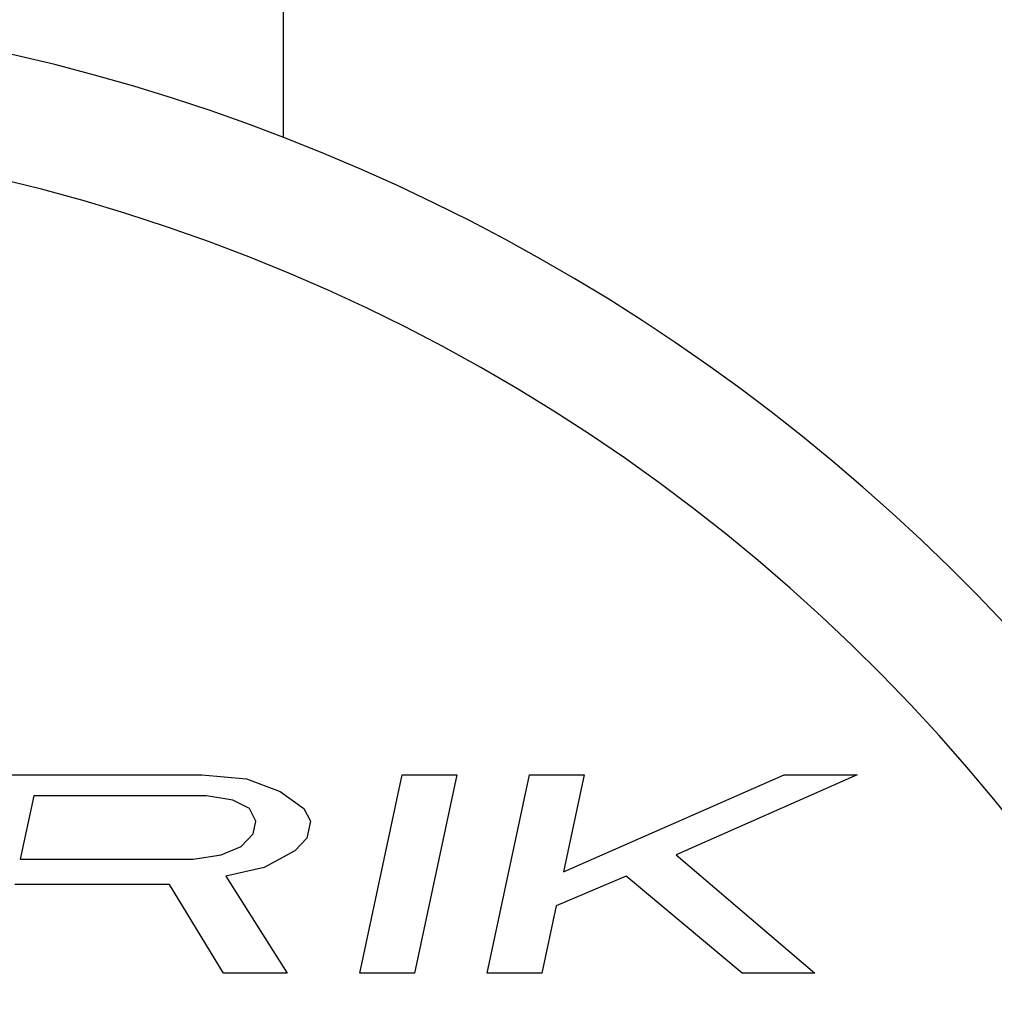
# Model space of a CAD drawing. Units: millimetres. Extents: x 0 to 3780, y 0 to 2673.
# Drawn here: x 2898 to 2902, y 1486 to 1490 of the extents above; entities that cross this region are included whole.
import ezdxf

# ---------------------------------------------------------------- set-up
doc = ezdxf.new("R2010")
doc.units = ezdxf.units.MM

msp = doc.modelspace()

# ---------------------------------------------------------------- linework, layer by layer
for p, q in [((2899.2252, 1490.1127), (2899.2252, 1489.092)), ((2898.0186, 1486.524), (2898.8986, 1486.524)), ((2898.8986, 1486.524), (2899.0783, 1486.507)), ((2899.5352, 1485.724), (2899.7052, 1486.524)), ((2899.7052, 1486.524), (2899.9252, 1486.524)), ((2899.9252, 1486.524), (2899.7552, 1485.724)), ((2900.0485, 1485.724), (2900.2186, 1486.524)), ((2900.2186, 1486.524), (2900.4386, 1486.524)), ((2900.3554, 1486.1325), (2901.2452, 1486.524)), ((2900.4386, 1486.524), (2900.3554, 1486.1325)), ((2901.5386, 1486.524), (2900.8098, 1486.2006)), ((2901.2452, 1486.524), (2901.5386, 1486.524)), ((2899.0783, 1486.507), (2899.2141, 1486.4559)), ((2899.2141, 1486.4559), (2899.3096, 1486.3878)), ((2898.2205, 1486.4389), (2898.1662, 1486.1836)), ((2898.9171, 1486.4389), (2898.2205, 1486.4389)), ((2899.0235, 1486.4219), (2898.9171, 1486.4389)), ((2899.0896, 1486.3878), (2899.0235, 1486.4219)), ((2899.1154, 1486.3368), (2899.0896, 1486.3878)), ((2899.3096, 1486.3878), (2899.3354, 1486.3368)), ((2899.1046, 1486.2857), (2899.1154, 1486.3368)), ((2899.3354, 1486.3368), (2899.321, 1486.2687)), ((2899.0571, 1486.2346), (2899.1046, 1486.2857)), ((2899.321, 1486.2687), (2899.2734, 1486.2176)), ((2898.9765, 1486.2006), (2899.0571, 1486.2346)), ((2899.2734, 1486.2176), (2899.149, 1486.1495)), ((2898.1662, 1486.1836), (2898.8629, 1486.1836)), ((2898.8629, 1486.1836), (2898.9765, 1486.2006)), ((2900.8098, 1486.2006), (2901.3685, 1485.724)), ((2899.149, 1486.1495), (2898.9951, 1486.1155)), ((2898.9951, 1486.1155), (2899.2419, 1485.724)), ((2900.6084, 1486.1155), (2900.3264, 1485.9963)), ((2901.0752, 1485.724), (2900.6084, 1486.1155)), ((2898.7678, 1486.0814), (2898.1445, 1486.0814)), ((2898.9852, 1485.724), (2898.7678, 1486.0814)), ((2900.3264, 1485.9963), (2900.2685, 1485.724)), ((2899.2419, 1485.724), (2898.9852, 1485.724)), ((2899.7552, 1485.724), (2899.5352, 1485.724)), ((2900.2685, 1485.724), (2900.0485, 1485.724)), ((2901.3685, 1485.724), (2901.0752, 1485.724))]:
    msp.add_line(p, q)
msp.add_circle((2896.3752, 1481.724), 11.05)
for radius, start, end in [(11.6233, 102.90414, 77.14296), (10.5582, 120, 60), (9.75, 114.22385, 65.77615), (7.9, 140.13526, 79.47615), (7.4, 99.14878, 80.85122)]:
    msp.add_arc((2896.3752, 1481.724), radius, start, end)

doc.saveas('drawing.dxf')
